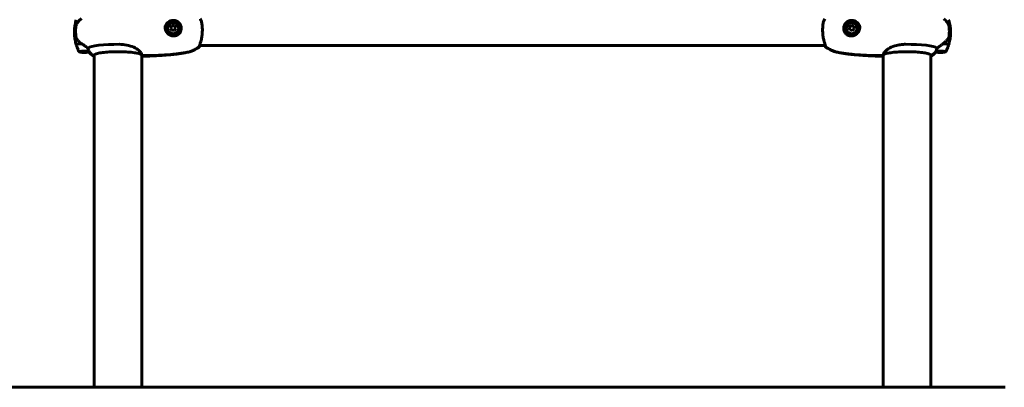
# Model space of a CAD drawing. Units: millimetres. Extents: x 3104 to 11340, y -30 to 12301.
# Drawn here: x 6282 to 7530, y 10989 to 11455 of the extents above; entities that cross this region are included whole.
import ezdxf

# ---------------------------------------------------------------- set-up
doc = ezdxf.new("R2010")
doc.units = ezdxf.units.MM
doc.header["$LTSCALE"] = 50
doc.layers.add('Widoczne (ISO)', color=7, linetype='Continuous', lineweight=60)
doc.layers.add('Wymiar (ISO)', color=7, linetype='Continuous', lineweight=18, true_color=0x00803f)
doc.styles.add('Tekst etykiety (ISO)', font='tahoma.ttf')
doc.dimstyles.new('Domyślne (ISO)', dxfattribs={"dimscale": 50, "dimtxt": 3.5, "dimasz": 2.5, "dimexe": 3.175, "dimexo": 0, "dimgap": 0.762, "dimtad": 1, "dimtoh": 1, "dimdec": 0, "dimrnd": 1e-08, "dimzin": 0, "dimtxsty": 'Tekst etykiety (ISO)', "dimcen": 0.09, "dimdle": 10, "dimclrd": 256, "dimclre": 256, "dimclrt": 256, "dimadec": 0, "dimazin": 0, "dimtfac": 0.714286, "dimtdec": 0, "dimtmove": 0, "dimatfit": 3, "dimfxl": 0, "dimtolj": 1, "dimtzin": 0, "dimlwd": -1, "dimlwe": -1, "dimarcsym": 0})

# ---------------------------------------------------------------- blocks, each defined once
blk = doc.blocks.new('*D6')
at = {"layer": 'Defpoints', "color": 0, "transparency": 16777216}
for p in [(7495.6, 12188.9), (8845, 12188.9), (8233.6, 10988.9)]:
    blk.add_point(p, dxfattribs=at)
at = {"layer": 'Wymiar (ISO)', "transparency": 16777216}
for p, q in [((7495.6, 12188.9), (9003.8, 12188.9)), ((8845, 11113.9), (8845, 12063.9))]:
    blk.add_line(p, q, dxfattribs=at)
for points in [[(8824.2, 12063.9), (8865.8, 12063.9), (8845, 12188.9)], [(8824.2, 11113.9), (8865.8, 11113.9), (8845, 10988.9)]]:
    blk.add_solid(points, dxfattribs=at)
at = {"layer": 'Wymiar (ISO)', "transparency": 16777216, "insert": (8624.6, 11588.9), "char_height": 175, "attachment_point": 2, "rotation": 90, "style": 'Tekst etykiety (ISO)'}
blk.add_mtext('\\A1;1200', dxfattribs=at)
blk = doc.blocks.new('*D7')
at = {"layer": 'Defpoints', "color": 0, "transparency": 16777216}
for p in [(6375, 12293.5), (5161.7, 10988.9), (5579, 10988.9)]:
    blk.add_point(p, dxfattribs=at)
at = {"layer": 'Wymiar (ISO)', "transparency": 16777216}
for p, q in [((6375, 12293.5), (5003, 12293.5)), ((5161.7, 12168.5), (5161.7, 11113.9))]:
    blk.add_line(p, q, dxfattribs=at)
for points in [[(5140.9, 12168.5), (5182.5, 12168.5), (5161.7, 12293.5)], [(5140.9, 11113.9), (5182.5, 11113.9), (5161.7, 10988.9)]]:
    blk.add_solid(points, dxfattribs=at)
at = {"layer": 'Wymiar (ISO)', "transparency": 16777216, "insert": (4941.3, 11641.2), "char_height": 175, "attachment_point": 2, "rotation": 90, "style": 'Tekst etykiety (ISO)'}
blk.add_mtext('\\A1;1305', dxfattribs=at)

msp = doc.modelspace()

# ---------------------------------------------------------------- linework, layer by layer
at = {"layer": 'Widoczne (ISO)'}
for p, q in [((6466.3, 11445.8), (6466.3, 11446.8)), ((6467.6, 11443.8), (6467.6, 11443.9)), ((6474.6, 11446.9), (6473, 11444.1)), ((6474.6, 11447.3), (6474.6, 11446.9)), ((6478, 11446.9), (6474.6, 11446.9)), ((6478, 11447.3), (6478, 11446.9)), ((6479.7, 11444.1), (6478, 11446.9)), ((6485.1, 11443.8), (6485.1, 11443.9)), ((7327.6, 11443.8), (7327.6, 11443.9)), ((7335.4, 11447.2), (7333, 11444.9)), ((7335.4, 11447.6), (7335.4, 11447.2)), ((7338.7, 11446.4), (7335.4, 11447.2)), ((7338.7, 11446.7), (7338.7, 11446.4)), ((7339.6, 11443.4), (7338.7, 11446.4)), ((7345.1, 11443.8), (7345.1, 11443.9)), ((7346.3, 11445.8), (7346.3, 11446.8)), ((6352.7, 11440.1), (6352.7, 11440.7)), ((6352.7, 11439.8), (6352.7, 11440.1)), ((7460, 11440.1), (7460, 11440.7)), ((7460, 11439.8), (7460, 11440.1)), ((6509.8, 11422.1), (7302.8, 11422.1)), ((6359.7, 11414.1), (6359.2, 11414.5)), ((6367.7, 11414.1), (6368.1, 11414.5)), ((6376.2, 11410.2), (6376.2, 11303.9)), ((6436.5, 11303.9), (6436.5, 11409.9)), ((7376.2, 11409.9), (7376.2, 11303.9)), ((7436.5, 11303.9), (7436.5, 11410.2)), ((7445, 11414.1), (7444.5, 11414.5)), ((7453, 11414.1), (7453.4, 11414.5)), ((6376.2, 11303.9), (6376.2, 10988.9)), ((6436.5, 11303.9), (6436.5, 10988.9)), ((7376.2, 11303.9), (7376.2, 10988.9)), ((7436.5, 11303.9), (7436.5, 10988.9)), ((4876.2, 10988.9), (6281.8, 10988.9)), ((7530.8, 10988.9), (6281.8, 10988.9))]:
    msp.add_line(p, q, dxfattribs=at)
for centre, start, end in [((6437, 11409.8), 186.084, 270.0043), ((7375.6, 11409.8), 269.9957, 353.916)]:
    msp.add_arc(centre, 0.5, start, end, dxfattribs=at)
for centre, major_axis, ratio, start_param, end_param in [((6476.3, 11443.8), (10.2, 0), 0.988297, 0.015806, 3.056219), ((6476.3, 11443.8), (-10.2, 0), 0.988297, 6.081148, 6.197812), ((6465.8, 11447.7), (2, 0), 0.988297, 4.951335, 5.919677), ((6476.3, 11443.8), (-8.75, 0), 0.988297, 0, 3.141593), ((6476.3, 11443.8), (-9.25, 0), 0.988297, 5.075897, 5.919677), ((6473.7, 11444.4), (4.55, 7.98), 0.076271, 1.248296, 1.627533), ((6473.7, 11441.4), (-4.55, 7.98), 0.076271, 4.655653, 5.03489), ((6472.3, 11454.2), (2, 0), 0.988297, 5.075897, 5.485233), ((6476.3, 11445.9), (9.19, 0), 0.152542, 1.381178, 1.760415), ((6478.9, 11444.4), (4.55, -7.98), 0.076271, 1.51406, 1.893297), ((6478.9, 11441.4), (-4.55, -7.98), 0.076271, 4.389888, 4.769125), ((7336.3, 11443.8), (10.2, 0), 0.988297, 0.085385, 3.125823), ((7336.3, 11443.8), (-8.75, 0), 0.988297, 0, 3.141593), ((7334.2, 11445), (6.42, 6.57), 0.107293, 1.271899, 1.651136), ((7333.4, 11442.1), (-2.4, 8.87), 0.040258, 4.670561, 5.049798), ((7337.1, 11445.8), (8.88, -2.36), 0.147551, 1.420318, 1.799555), ((7338.4, 11440.8), (-6.42, -6.57), 0.107293, 4.413492, 4.792729), ((7339.2, 11443.7), (2.4, -8.87), 0.040258, 1.528969, 1.908206), ((7340.3, 11454.2), (2, 0), 0.988297, 3.939545, 4.348881), ((7336.3, 11443.8), (9.25, 0), 0.988297, 0.363508, 1.207288), ((7346.8, 11447.7), (-2, 0), 0.988297, 0.363508, 1.33185), ((7336.3, 11443.8), (10.3, 0), 0.988297, 0.085385, 0.202037), ((6363.7, 11438.9), (-12.5, 0), 0.152542, 5.788251, 6.283185), ((6363.7, 11438.9), (-12.5, 0), 0.152542, 5.788251, 6.283185), ((6465.8, 11439.8), (2, 0), 0.988297, 0.363508, 1.017983), ((6476.3, 11443.8), (-9.25, 0), 0.988297, 0.363508, 1.207288), ((6472.3, 11433.4), (-2, 0), 0.988297, 3.939545, 4.348881), ((6476.3, 11440), (-9.19, 0), 0.152542, 4.52277, 4.902007), ((7335.5, 11440.1), (-8.88, 2.36), 0.147551, 4.561911, 4.941148), ((7340.3, 11433.4), (-2, 0), 0.988297, 5.075897, 5.485233), ((7336.3, 11443.8), (9.25, 0), 0.988297, 5.075897, 5.919677), ((7346.8, 11439.8), (-2, 0), 0.988297, 5.265254, 5.919677), ((7449, 11438.9), (12.5, 0), 0.152542, 0, 0.495046), ((7449, 11438.9), (12.5, 0), 0.152542, 0, 0.494934), ((6363.7, 11423.1), (-10.2, 0), 0.152542, 5.072096, 6.393202), ((6363.7, 11422.9), (-10.1, 0), 0.152542, 5.044715, 6.329744), ((6406.3, 11417.7), (-38.7, 0), 0.152542, 4.665928, 6.105842), ((7406.3, 11417.7), (38.7, 0), 0.152542, 0.177343, 1.617257), ((7450.7, 11422.8), (-12.3, -8.7), 0.03987, 4.555462, 4.57646), ((7406.3, 11422.9), (46.9, 0), 0.152542, 0.205079, 0.224375), ((7449, 11423.1), (10.2, 0), 0.152542, 6.173169, 7.529496), ((7449, 11422.9), (10.1, 0), 0.152542, 6.236626, 7.521655), ((6382.4, 11423.8), (-16, 0), 0.988297, 0.652218, 1.117311), ((6382.4, 11423.8), (-16, 0), 0.988297, 0.652218, 1.117311), ((6375.6, 11410), (0.5, 0), 0.988297, 4.258903, 6.283185), ((6375.6, 11410), (0.5, 0), 0.988297, 4.258903, 6.283185), ((7437, 11410), (-0.5, 0), 0.988297, 0, 2.024282), ((7437, 11410), (-0.5, 0), 0.988297, 0, 2.024282), ((7430.2, 11423.8), (16, 0), 0.988297, 5.165875, 5.630967), ((7430.2, 11423.8), (16, 0), 0.988297, 5.165875, 5.630967)]:
    msp.add_ellipse(centre, major_axis=major_axis, ratio=ratio, start_param=start_param, end_param=end_param, dxfattribs=at)
for centre, major_axis, ratio in [((6476.3, 11443.9), (-8.75, 0), 0.988297), ((6476.3, 11443.9), (-7, 0), 0.988297), ((7336.3, 11443.9), (-8.75, 0), 0.988297), ((7336.3, 11443.9), (-7, 0), 0.988297), ((6363.7, 11414.2), (4.95, 0), 0.152542), ((6363.7, 11414.2), (-4.05, 0), 0.152542), ((7449, 11414.2), (-4.95, 0), 0.152542), ((7449, 11414.2), (4.05, 0), 0.152542)]:
    msp.add_ellipse(centre, major_axis=major_axis, ratio=ratio, dxfattribs=at)
for points, knots in [([(6360.3, 11456.3), (6359.8, 11456), (6359.3, 11455.6), (6358.4, 11454.8), (6358, 11454.4), (6357.1, 11453.6), (6356.7, 11453.1), (6356, 11452.2), (6355.6, 11451.7), (6354.9, 11450.8), (6354.6, 11450.3), (6354.3, 11449.8)], [0, 0, 0, 0, 0.1751235, 0.1751235, 0.3502469, 0.3502469, 0.5253704, 0.5253704, 0.7004938, 0.7004938, 0.8756173, 0.8756173, 0.8756173, 0.8756173]), ([(6510.6, 11425), (6510.9, 11425.7), (6511.1, 11426.5), (6511.6, 11428.1), (6511.9, 11429), (6512.3, 11430.8), (6512.4, 11431.7), (6512.7, 11433.6), (6512.9, 11434.5), (6513, 11436.4), (6513.1, 11437.4), (6513.2, 11439.3), (6513.3, 11440.3), (6513.3, 11442.2), (6513.3, 11443.1), (6513.2, 11444.9), (6513.1, 11445.8), (6513, 11447.6), (6512.8, 11448.4), (6512.6, 11450.1), (6512.4, 11450.8), (6512.1, 11452.3), (6511.9, 11453), (6511.5, 11454.1), (6511.3, 11454.5), (6510.9, 11455.3), (6510.7, 11455.7), (6510.5, 11456)], [0, 0, 0, 0, 0.318604, 0.318604, 0.624007, 0.624007, 0.921773, 0.921773, 1.20953, 1.20953, 1.493429, 1.493429, 1.773777, 1.773777, 2.05288, 2.05288, 2.335091, 2.335091, 2.61896, 2.61896, 2.911008, 2.911008, 3.211519, 3.211519, 3.42555, 3.42555, 3.639582, 3.639582, 3.639582, 3.639582]), ([(7302.1, 11456), (7301.8, 11455.5), (7301.5, 11454.9), (7301, 11453.6), (7300.7, 11452.9), (7300.3, 11451.4), (7300.1, 11450.7), (7299.8, 11449), (7299.7, 11448.1), (7299.5, 11446.4), (7299.5, 11445.5), (7299.4, 11443.6), (7299.3, 11442.7), (7299.3, 11440.8), (7299.4, 11439.9), (7299.5, 11438), (7299.5, 11437), (7299.7, 11435.1), (7299.8, 11434.2), (7300.1, 11432.3), (7300.2, 11431.4), (7300.6, 11429.7), (7300.8, 11428.8), (7301.2, 11427.5), (7301.3, 11426.9), (7301.7, 11425.9), (7301.9, 11425.5), (7302.1, 11425)], [0, 0, 0, 0, 0.328488, 0.328488, 0.645195, 0.645195, 0.950505, 0.950505, 1.242301, 1.242301, 1.528715, 1.528715, 1.80973, 1.80973, 2.089135, 2.089135, 2.370161, 2.370161, 2.652238, 2.652238, 2.941247, 2.941247, 3.235548, 3.235548, 3.437565, 3.437565, 3.639582, 3.639582, 3.639582, 3.639582]), ([(7458.1, 11450.3), (7457.7, 11450.8), (7457.3, 11451.4), (7455.7, 11453.5), (7454.3, 11454.9), (7452.8, 11456)], [0.5724832, 0.5724832, 0.5724832, 0.5724832, 0.6422282, 0.6422282, 0.8501612, 0.8501612, 0.8501612, 0.8501612]), ([(6353.5, 11454.8), (6353.2, 11453.8), (6352.9, 11452.8), (6352.4, 11450.8), (6352.2, 11449.8), (6351.8, 11447.6), (6351.7, 11446.6), (6351.4, 11444.4), (6351.3, 11443.3), (6351.2, 11441.1), (6351.2, 11440), (6351.2, 11438.9)], [3.09566005, 3.09566005, 3.09566005, 3.09566005, 3.10484657, 3.10484657, 3.11403309, 3.11403309, 3.12321961, 3.12321961, 3.13240613, 3.13240613, 3.14159265, 3.14159265, 3.14159265, 3.14159265]), ([(6353.1, 11446.5), (6353, 11446.2), (6353, 11446), (6352.9, 11445.4), (6352.9, 11445.1), (6352.8, 11444.5), (6352.8, 11444.1), (6352.7, 11443.3), (6352.7, 11442.8), (6352.7, 11441.8), (6352.7, 11441.3), (6352.7, 11440.7)], [6.8876399, 6.8876399, 6.8876399, 6.8876399, 7.0241279, 7.0241279, 7.1606158, 7.1606158, 7.2971038, 7.2971038, 7.4335918, 7.4335918, 7.5700797, 7.5700797, 7.5700797, 7.5700797]), ([(6354.3, 11449.8), (6354.2, 11449.6), (6354.1, 11449.4), (6353.9, 11449), (6353.8, 11448.8), (6353.6, 11448.3), (6353.5, 11448.1), (6353.4, 11447.7), (6353.3, 11447.4), (6353.2, 11447), (6353.1, 11446.7), (6353.1, 11446.5)], [0, 0, 0, 0, 0.0673846, 0.0673846, 0.1347693, 0.1347693, 0.2021539, 0.2021539, 0.2695385, 0.2695385, 0.3369231, 0.3369231, 0.3369231, 0.3369231]), ([(6466.1, 11445.1), (6466.1, 11445.3), (6466.1, 11445.4), (6466.1, 11446), (6466.2, 11446.3), (6466.3, 11446.7)], [-1.3427646, -1.3427646, -1.3427646, -1.3427646, -1.2989574, -1.2989574, -1.1819534, -1.1819534, -1.1819534, -1.1819534]), ([(6486.6, 11444.1), (6486.6, 11443.6), (6486.5, 11443), (6486.3, 11442), (6486.2, 11441.4), (6485.9, 11440.4), (6485.7, 11439.9), (6485.2, 11438.9), (6484.9, 11438.5), (6484.2, 11437.6), (6483.9, 11437.2), (6483.1, 11436.5), (6482.7, 11436.1), (6481.8, 11435.6), (6481.4, 11435.3), (6480.5, 11434.9), (6480.1, 11434.7), (6479.2, 11434.4), (6478.7, 11434.4), (6477.8, 11434.2), (6477.4, 11434.2), (6476.4, 11434.2), (6475.9, 11434.2), (6474.9, 11434.4), (6474.4, 11434.5), (6473.3, 11434.9), (6472.7, 11435.2), (6471.6, 11435.8), (6471, 11436.1), (6469.9, 11437), (6469.4, 11437.5), (6468.6, 11438.5), (6468.2, 11439), (6467.5, 11440.1), (6467.2, 11440.6), (6466.8, 11441.6), (6466.6, 11442), (6466.4, 11442.9), (6466.3, 11443.4), (6466.2, 11444.1), (6466.1, 11444.4), (6466.1, 11445), (6466.1, 11445.2), (6466.1, 11445.5)], [-1.670426, -1.670426, -1.670426, -1.670426, -1.506833, -1.506833, -1.344072, -1.344072, -1.179606, -1.179606, -1.015817, -1.015817, -0.85355, -0.85355, -0.694879, -0.694879, -0.542961, -0.542961, -0.394922, -0.394922, -0.249365, -0.249365, -0.098525, -0.098525, 0.064374, 0.064374, 0.24671, 0.24671, 0.453185, 0.453185, 0.682799, 0.682799, 0.912721, 0.912721, 1.122035, 1.122035, 1.29916, 1.29916, 1.450413, 1.450413, 1.583162, 1.583162, 1.669771, 1.669771, 1.75638, 1.75638, 1.75638, 1.75638]), ([(7346.6, 11445.5), (7346.6, 11445.1), (7346.5, 11444.8), (7346.4, 11444), (7346.4, 11443.6), (7346.2, 11442.8), (7346.1, 11442.4), (7345.8, 11441.6), (7345.6, 11441.1), (7345.2, 11440.3), (7345, 11439.8), (7344.4, 11438.9), (7344, 11438.5), (7343.2, 11437.6), (7342.8, 11437.1), (7341.8, 11436.3), (7341.2, 11435.9), (7340.1, 11435.2), (7339.4, 11434.9), (7338.2, 11434.5), (7337.6, 11434.4), (7336.5, 11434.2), (7335.9, 11434.2), (7334.9, 11434.2), (7334.4, 11434.3), (7333.4, 11434.4), (7333, 11434.6), (7332.1, 11434.9), (7331.6, 11435.1), (7330.8, 11435.5), (7330.4, 11435.8), (7329.6, 11436.4), (7329.2, 11436.8), (7328.5, 11437.5), (7328.2, 11437.9), (7327.6, 11438.8), (7327.3, 11439.3), (7326.8, 11440.2), (7326.6, 11440.8), (7326.3, 11441.7), (7326.2, 11442.2), (7326.1, 11443.2), (7326.1, 11443.6), (7326.1, 11444.1)], [-5.097779, -5.097779, -5.097779, -5.097779, -4.981396, -4.981396, -4.86304, -4.86304, -4.736311, -4.736311, -4.597493, -4.597493, -4.440092, -4.440092, -4.258419, -4.258419, -4.050413, -4.050413, -3.820633, -3.820633, -3.591127, -3.591127, -3.382461, -3.382461, -3.203934, -3.203934, -3.044383, -3.044383, -2.896437, -2.896437, -2.750263, -2.750263, -2.601999, -2.601999, -2.44833, -2.44833, -2.288201, -2.288201, -2.125494, -2.125494, -1.960567, -1.960567, -1.815497, -1.815497, -1.670426, -1.670426, -1.670426, -1.670426]), ([(7346.4, 11446.7), (7346.4, 11446.7), (7346.4, 11446.6), (7346.5, 11446.1), (7346.5, 11445.6), (7346.5, 11445.1)], [-1.5795555, -1.5795555, -1.5795555, -1.5795555, -1.5666697, -1.5666697, -1.4183997, -1.4183997, -1.4183997, -1.4183997]), ([(7458.1, 11450.3), (7458.5, 11449.7), (7458.8, 11449), (7459.1, 11448.2), (7459.1, 11448.1), (7459.2, 11447.9)], [0, 0, 0, 0, 0.2223532, 0.2223532, 0.2673399, 0.2673399, 0.2673399, 0.2673399]), ([(7461.5, 11438.9), (7461.5, 11440), (7461.4, 11441.1), (7461.3, 11443.3), (7461.2, 11444.4), (7460.9, 11446.6), (7460.8, 11447.6), (7460.4, 11449.8), (7460.2, 11450.8), (7459.7, 11452.8), (7459.4, 11453.8), (7459.1, 11454.8)], [3.14159265, 3.14159265, 3.14159265, 3.14159265, 3.15077917, 3.15077917, 3.15996569, 3.15996569, 3.16915221, 3.16915221, 3.17833873, 3.17833873, 3.18752526, 3.18752526, 3.18752526, 3.18752526]), ([(7460, 11440.7), (7460, 11441.2), (7459.9, 11441.8), (7459.9, 11442.8), (7459.9, 11443.3), (7459.8, 11444.3), (7459.8, 11444.7), (7459.7, 11445.5), (7459.7, 11445.8), (7459.5, 11446.5), (7459.5, 11446.8), (7459.3, 11447.5), (7459.3, 11447.7), (7459.2, 11447.9)], [7.5700797, 7.5700797, 7.5700797, 7.5700797, 7.7014294, 7.7014294, 7.8500267, 7.8500267, 8.0226464, 8.0226464, 8.1952661, 8.1952661, 8.3678858, 8.3678858, 8.4331782, 8.4331782, 8.4331782, 8.4331782]), ([(6353.5, 11423), (6353.2, 11424), (6352.9, 11425), (6352.4, 11427), (6352.2, 11428.1), (6351.8, 11430.2), (6351.7, 11431.2), (6351.4, 11433.4), (6351.3, 11434.5), (6351.2, 11436.7), (6351.2, 11437.8), (6351.2, 11438.9)], [3.09566005, 3.09566005, 3.09566005, 3.09566005, 3.10484657, 3.10484657, 3.11403309, 3.11403309, 3.12321961, 3.12321961, 3.13240613, 3.13240613, 3.14159265, 3.14159265, 3.14159265, 3.14159265]), ([(6354.5, 11429.7), (6354.1, 11430.2), (6353.8, 11430.7), (6353.3, 11432), (6353.1, 11432.7), (6353, 11433.5)], [0, 0, 0, 0, 0.2223532, 0.2223532, 0.4551306, 0.4551306, 0.4551306, 0.4551306]), ([(7452.3, 11424.7), (7452.8, 11425), (7453.3, 11425.3), (7454.2, 11426.1), (7454.6, 11426.4), (7455.5, 11427.2), (7455.9, 11427.6), (7456.6, 11428.4), (7457, 11428.8), (7457.7, 11429.7), (7458, 11430.1), (7458.3, 11430.5)], [0, 0, 0, 0, 0.1751235, 0.1751235, 0.3502469, 0.3502469, 0.5253704, 0.5253704, 0.7004938, 0.7004938, 0.8756173, 0.8756173, 0.8756173, 0.8756173]), ([(7458.3, 11430.5), (7458.4, 11430.7), (7458.6, 11431), (7458.8, 11431.5), (7459, 11431.7), (7459.2, 11432.2), (7459.3, 11432.5), (7459.4, 11433), (7459.5, 11433.3), (7459.6, 11433.9), (7459.6, 11434.2), (7459.7, 11434.4)], [0, 0, 0, 0, 0.0831461, 0.0831461, 0.1662923, 0.1662923, 0.2494384, 0.2494384, 0.3325845, 0.3325845, 0.4157306, 0.4157306, 0.4157306, 0.4157306]), ([(7461.5, 11438.9), (7461.5, 11437.8), (7461.4, 11436.7), (7461.3, 11434.5), (7461.2, 11433.4), (7460.9, 11431.2), (7460.8, 11430.2), (7460.4, 11428.1), (7460.2, 11427), (7459.7, 11425), (7459.4, 11424), (7459.1, 11423)], [3.14159265, 3.14159265, 3.14159265, 3.14159265, 3.15077917, 3.15077917, 3.15996569, 3.15996569, 3.16915221, 3.16915221, 3.17833873, 3.17833873, 3.18752526, 3.18752526, 3.18752526, 3.18752526]), ([(7459.7, 11434.4), (7459.7, 11434.8), (7459.7, 11435.2), (7459.8, 11435.9), (7459.8, 11436.3), (7459.9, 11437.1), (7459.9, 11437.4), (7459.9, 11438.2), (7459.9, 11438.6), (7460, 11439.3), (7460, 11439.7), (7460, 11440.1)], [-1.2620829, -1.2620829, -1.2620829, -1.2620829, -1.1493558, -1.1493558, -1.0366287, -1.0366287, -0.9239015, -0.9239015, -0.8111744, -0.8111744, -0.6984473, -0.6984473, -0.6984473, -0.6984473]), ([(6353.6, 11422.8), (6353.7, 11422.2), (6353.9, 11421.6), (6354.3, 11420.5), (6354.5, 11419.9), (6354.9, 11418.8), (6355.2, 11418.3), (6355.6, 11417.2), (6355.8, 11416.7), (6356.3, 11415.7), (6356.5, 11415.2), (6356.8, 11414.7)], [3.18815172, 3.18815172, 3.18815172, 3.18815172, 3.19378668, 3.19378668, 3.19942165, 3.19942165, 3.20505661, 3.20505661, 3.21069158, 3.21069158, 3.21632654, 3.21632654, 3.21632654, 3.21632654]), ([(6354.5, 11429.7), (6354.9, 11429.2), (6355.3, 11428.7), (6357, 11426.9), (6358.5, 11425.6), (6360.1, 11424.5)], [0.5724832, 0.5724832, 0.5724832, 0.5724832, 0.6422282, 0.6422282, 0.8608733, 0.8608733, 0.8608733, 0.8608733]), ([(6360.1, 11424.5), (6361.4, 11423.7), (6362.7, 11422.7), (6364.7, 11421.3), (6365.4, 11420.8), (6366.9, 11419.8), (6367.6, 11419.2), (6368.3, 11418.7)], [0, 0, 0, 0, 0.481827, 0.481827, 0.74882, 0.74882, 1.050013, 1.050013, 1.050013, 1.050013]), ([(6368.3, 11418.7), (6368.4, 11418.2), (6368.6, 11417.6), (6369, 11416.5), (6369.2, 11415.8), (6369.5, 11415.3)], [0.0001663, 0.0001663, 0.0001663, 0.0001663, 0.190884, 0.190884, 0.4484016, 0.4484016, 0.4484016, 0.4484016]), ([(6408.1, 11423.6), (6411.3, 11423.5), (6414.4, 11423.2), (6420.8, 11422), (6423.8, 11421), (6429, 11418.7), (6431.1, 11417.3), (6434.1, 11414.8), (6435, 11413.6), (6435.9, 11411.9), (6436.1, 11411.3), (6436.3, 11410.8)], [0.155968, 0.155968, 0.155968, 0.155968, 1.115261, 1.115261, 2.198537, 2.198537, 3.266815, 3.266815, 4.24236, 4.24236, 4.896886, 4.896886, 4.896886, 4.896886]), ([(6497, 11414.2), (6497.3, 11414.2), (6497.5, 11414.3), (6498.7, 11414.7), (6499.5, 11415.1), (6501.2, 11415.9), (6502, 11416.2), (6503.7, 11417.1), (6504.5, 11417.5), (6506.1, 11418.4), (6506.9, 11418.8), (6508.2, 11419.6), (6508.8, 11420), (6509.4, 11420.3)], [7.40112, 7.40112, 7.40112, 7.40112, 7.478906, 7.478906, 7.753212, 7.753212, 8.027518, 8.027518, 8.301824, 8.301824, 8.57613, 8.57613, 8.77265, 8.77265, 8.77265, 8.77265]), ([(6497.9, 11414.3), (6498.4, 11414.5), (6499, 11414.7), (6500.2, 11415.2), (6500.8, 11415.5), (6502.2, 11416.1), (6502.9, 11416.4), (6504.5, 11417.2), (6505.4, 11417.7), (6507.2, 11418.7), (6508.2, 11419.3), (6509.3, 11420)], [-0.3866793, -0.3866793, -0.3866793, -0.3866793, -0.3572882, -0.3572882, -0.327897, -0.327897, -0.2985059, -0.2985059, -0.2691147, -0.2691147, -0.2397236, -0.2397236, -0.2397236, -0.2397236]), ([(6510.5, 11421.8), (6510.3, 11421.6), (6510.2, 11421.5), (6510.1, 11421.2), (6510, 11421.1), (6509.9, 11420.8), (6509.8, 11420.7), (6509.8, 11420.6), (6509.7, 11420.5), (6509.7, 11420.4), (6509.7, 11420.4), (6509.6, 11420.3), (6509.6, 11420.3), (6509.5, 11420.2), (6509.5, 11420.2), (6509.4, 11420.1), (6509.4, 11420), (6509.3, 11420), (6509.3, 11420), (6509.3, 11420)], [0, 0, 0, 0, 0.1487413, 0.1487413, 0.2974826, 0.2974826, 0.4462239, 0.4462239, 0.5949652, 0.5949652, 0.6693358, 0.6693358, 0.7065212, 0.7065212, 0.7215721, 0.7215721, 0.7431734, 0.7431734, 0.7437065, 0.7437065, 0.7437065, 0.7437065]), ([(6509.3, 11420.3), (6509.3, 11420.3), (6509.3, 11420.3), (6509.3, 11420.3), (6509.4, 11420.4), (6509.5, 11420.5), (6509.6, 11420.5), (6509.7, 11420.7), (6509.7, 11420.8), (6509.7, 11420.9), (6509.7, 11421), (6509.7, 11421)], [-0.0005465, -0.0005465, -0.0005465, -0.0005465, 0, 0, 0.0338117, 0.0338117, 0.0663563, 0.0663563, 0.0988154, 0.0988154, 0.1173346, 0.1173346, 0.1173346, 0.1173346]), ([(6509.3, 11420.1), (6509.3, 11420.1), (6509.3, 11420.1), (6509.3, 11420.2), (6509.4, 11420.2), (6509.5, 11420.4), (6509.6, 11420.5), (6509.7, 11420.7), (6509.7, 11420.8), (6509.7, 11420.9), (6509.7, 11421), (6509.7, 11421)], [-0.1079607, -0.1079607, -0.1079607, -0.1079607, -0.1074874, -0.1074874, -0.0782047, -0.0782047, -0.0500193, -0.0500193, -0.021908, -0.021908, -0.0057932, -0.0057932, -0.0057932, -0.0057932]), ([(6509.7, 11421), (6509.7, 11421.1), (6509.7, 11421.2), (6509.7, 11421.6), (6509.8, 11421.8), (6509.8, 11422.3), (6509.8, 11422.5), (6510, 11423.1), (6510, 11423.5), (6510.2, 11424.2), (6510.4, 11424.6), (6510.6, 11425)], [0.270297, 0.270297, 0.270297, 0.270297, 0.479061, 0.479061, 0.687824, 0.687824, 0.896588, 0.896588, 1.105352, 1.105352, 1.314116, 1.314116, 1.314116, 1.314116]), ([(6509.7, 11420.9), (6509.7, 11420.9), (6509.7, 11420.9), (6509.7, 11421), (6509.7, 11421), (6509.7, 11421), (6509.7, 11421), (6509.7, 11421)], [0.9342248, 0.9342248, 0.9342248, 0.9342248, 0.9584902, 0.9584902, 1.0138108, 1.0138108, 1.0438202, 1.0438202, 1.0438202, 1.0438202]), ([(7302.1, 11425), (7302.2, 11424.6), (7302.4, 11424.2), (7302.6, 11423.5), (7302.7, 11423.1), (7302.8, 11422.5), (7302.8, 11422.3), (7302.9, 11421.8), (7302.9, 11421.6), (7302.9, 11421.2), (7302.9, 11421.1), (7302.9, 11421)], [0, 0, 0, 0, 0.208764, 0.208764, 0.417528, 0.417528, 0.626291, 0.626291, 0.835055, 0.835055, 1.043819, 1.043819, 1.043819, 1.043819]), ([(7303.3, 11420), (7303.3, 11420), (7303.2, 11420.1), (7303.1, 11420.1), (7303.1, 11420.2), (7303, 11420.2), (7303, 11420.3), (7303, 11420.4), (7302.9, 11420.4), (7302.9, 11420.5), (7302.9, 11420.6), (7302.8, 11420.7), (7302.8, 11420.8), (7302.6, 11421), (7302.6, 11421.1), (7302.4, 11421.4), (7302.3, 11421.6), (7302.2, 11421.8), (7302.2, 11421.8), (7302.1, 11421.8)], [0.5704094, 0.5704094, 0.5704094, 0.5704094, 0.586423, 0.586423, 0.6059198, 0.6059198, 0.6348065, 0.6348065, 0.6969092, 0.6969092, 0.8456505, 0.8456505, 0.9943918, 0.9943918, 1.1431331, 1.1431331, 1.2918744, 1.2918744, 1.3141159, 1.3141159, 1.3141159, 1.3141159]), ([(7303.3, 11420.1), (7303.3, 11420.1), (7303.3, 11420.1), (7303.3, 11420.2), (7303.2, 11420.2), (7303.1, 11420.4), (7303, 11420.5), (7302.9, 11420.7), (7302.9, 11420.8), (7302.9, 11420.9), (7302.9, 11421), (7302.9, 11421)], [-0.0005465, -0.0005465, -0.0005465, -0.0005465, 0, 0, 0.0338117, 0.0338117, 0.0663563, 0.0663563, 0.0988154, 0.0988154, 0.1174226, 0.1174226, 0.1174226, 0.1174226]), ([(7302.9, 11421), (7302.9, 11421), (7302.9, 11421), (7302.9, 11420.9), (7302.9, 11420.9), (7302.9, 11420.9)], [0.2702957, 0.2702957, 0.2702957, 0.2702957, 0.3256162, 0.3256162, 0.379891, 0.379891, 0.379891, 0.379891]), ([(7303.3, 11420.3), (7303.3, 11420.3), (7303.3, 11420.3), (7303.3, 11420.3), (7303.2, 11420.4), (7303.1, 11420.5), (7303, 11420.5), (7302.9, 11420.7), (7302.9, 11420.8), (7302.9, 11420.9), (7302.9, 11421), (7302.9, 11421)], [-0.1079607, -0.1079607, -0.1079607, -0.1079607, -0.1074874, -0.1074874, -0.0782047, -0.0782047, -0.0500193, -0.0500193, -0.021908, -0.021908, -0.0058694, -0.0058694, -0.0058694, -0.0058694]), ([(7303.3, 11420.3), (7304, 11419.8), (7304.8, 11419.3), (7306.4, 11418.4), (7307.2, 11418), (7308.8, 11417.1), (7309.7, 11416.7), (7311.3, 11415.9), (7312.2, 11415.5), (7313.4, 11415), (7313.8, 11414.8), (7314.7, 11414.5), (7315.1, 11414.3), (7315.6, 11414.2)], [0.463317, 0.463317, 0.463317, 0.463317, 0.737623, 0.737623, 1.011929, 1.011929, 1.286235, 1.286235, 1.560541, 1.560541, 1.697694, 1.697694, 1.834847, 1.834847, 1.834847, 1.834847]), ([(7314.7, 11414.3), (7314.2, 11414.5), (7313.6, 11414.7), (7312.5, 11415.2), (7311.8, 11415.5), (7310.4, 11416.1), (7309.7, 11416.4), (7308.1, 11417.2), (7307.3, 11417.7), (7305.4, 11418.7), (7304.4, 11419.3), (7303.3, 11420)], [-0.3866793, -0.3866793, -0.3866793, -0.3866793, -0.3572882, -0.3572882, -0.327897, -0.327897, -0.2985059, -0.2985059, -0.2691147, -0.2691147, -0.2397236, -0.2397236, -0.2397236, -0.2397236]), ([(7376.4, 11410.8), (7376.5, 11411.2), (7376.6, 11411.7), (7377.2, 11413), (7377.8, 11413.8), (7380, 11416.2), (7382, 11417.7), (7386.9, 11420.3), (7389.8, 11421.4), (7395.2, 11422.7), (7397.3, 11423), (7401.1, 11423.5), (7402.8, 11423.6), (7404.5, 11423.6)], [0.777743, 0.777743, 0.777743, 0.777743, 1.335665, 1.335665, 2.108644, 2.108644, 3.44936, 3.44936, 4.840595, 4.840595, 5.656639, 5.656639, 6.296646, 6.296646, 6.296646, 6.296646]), ([(7443.2, 11415.3), (7443.3, 11415.7), (7443.5, 11416.2), (7443.9, 11417.3), (7444.2, 11418), (7444.4, 11418.7)], [0, 0, 0, 0, 0.2028161, 0.2028161, 0.4461333, 0.4461333, 0.4461333, 0.4461333]), ([(7444.4, 11418.7), (7444.7, 11419), (7445, 11419.2), (7446.5, 11420.3), (7447.7, 11421.2), (7450.1, 11422.9), (7451.2, 11423.6), (7452.3, 11424.4)], [-2.553905, -2.553905, -2.553905, -2.553905, -2.410923, -2.410923, -1.933986, -1.933986, -1.54469, -1.54469, -1.54469, -1.54469]), ([(7455.8, 11414.7), (7456.1, 11415.2), (7456.3, 11415.7), (7456.8, 11416.7), (7457, 11417.2), (7457.5, 11418.3), (7457.7, 11418.8), (7458.1, 11419.9), (7458.3, 11420.5), (7458.7, 11421.6), (7458.9, 11422.2), (7459.1, 11422.8)], [3.06685877, 3.06685877, 3.06685877, 3.06685877, 3.07249373, 3.07249373, 3.0781287, 3.0781287, 3.08376366, 3.08376366, 3.08939863, 3.08939863, 3.09503359, 3.09503359, 3.09503359, 3.09503359]), ([(6369.7, 11414), (6369.4, 11413.8), (6369.1, 11413.8), (6368.2, 11413.6), (6367.6, 11413.5), (6366.4, 11413.4), (6365.7, 11413.3), (6364.4, 11413.3), (6363.7, 11413.3), (6362.4, 11413.3), (6361.7, 11413.3), (6360.5, 11413.4), (6359.9, 11413.5), (6358.8, 11413.6), (6358.4, 11413.7), (6357.8, 11413.9), (6357.6, 11414), (6357.3, 11414.1), (6357.2, 11414.2), (6357, 11414.4), (6356.9, 11414.5), (6356.8, 11414.7)], [0.349401, 0.349401, 0.349401, 0.349401, 0.619707, 0.619707, 1.004423, 1.004423, 1.34107, 1.34107, 1.670076, 1.670076, 1.998206, 1.998206, 2.330384, 2.330384, 2.680063, 2.680063, 2.873461, 2.873461, 2.97016, 2.97016, 3.066859, 3.066859, 3.066859, 3.066859]), ([(6369.5, 11415.3), (6369.5, 11415.2), (6369.6, 11415), (6369.7, 11414.6), (6369.7, 11414.5), (6369.7, 11414.4), (6369.7, 11414.3), (6369.7, 11414.3), (6369.7, 11414.2), (6369.7, 11414.2)], [0, 0, 0, 0, 0.0649331, 0.0649331, 0.1383366, 0.1383366, 0.1704192, 0.1704192, 0.1962839, 0.1962839, 0.1962839, 0.1962839]), ([(6376.2, 11408.5), (6376, 11408.5), (6375.9, 11408.6), (6375.4, 11408.9), (6374.9, 11409.1), (6374, 11409.7), (6373.5, 11410.1), (6372.4, 11410.9), (6371.9, 11411.4), (6370.7, 11412.6), (6370.2, 11413.2), (6369.6, 11413.9)], [2.8500271, 2.8500271, 2.8500271, 2.8500271, 2.8626281, 2.8626281, 2.905915, 2.905915, 2.9492019, 2.9492019, 2.9924888, 2.9924888, 3.0302776, 3.0302776, 3.0302776, 3.0302776]), ([(6369.7, 11414.2), (6369.7, 11414.2), (6369.7, 11414.1), (6369.7, 11414), (6369.7, 11414), (6369.7, 11414), (6369.7, 11414), (6369.7, 11414)], [0, 0, 0, 0, 0.0892681, 0.0892681, 0.2434802, 0.2434802, 0.2462038, 0.2462038, 0.2462038, 0.2462038]), ([(6435.9, 11410.7), (6435.3, 11411.1), (6434.3, 11411.5), (6431.3, 11412.3), (6429.4, 11412.7), (6424.7, 11413.3), (6421.9, 11413.6), (6416, 11414), (6412.8, 11414.1), (6406.4, 11414.2), (6403.1, 11414.2), (6396.7, 11414), (6393.6, 11413.8), (6388, 11413.3), (6385.5, 11413), (6381.2, 11412.3), (6379.5, 11411.8), (6377.1, 11411), (6376.4, 11410.5), (6376.1, 11410.1), (6376.1, 11410.1), (6376.1, 11410)], [0.234192, 0.234192, 0.234192, 0.234192, 0.515515, 0.515515, 0.82661, 0.82661, 1.143966, 1.143966, 1.462784, 1.462784, 1.781986, 1.781986, 2.101123, 2.101123, 2.419652, 2.419652, 2.735877, 2.735877, 3.040439, 3.040439, 3.141593, 3.141593, 3.141593, 3.141593]), ([(6436.2, 11410.6), (6436.1, 11410.6), (6436.1, 11410.6), (6436, 11410.7), (6435.9, 11410.7), (6435.9, 11410.7)], [-0.08051023, -0.08051023, -0.08051023, -0.08051023, -0.06099229, -0.06099229, -0.04900788, -0.04900788, -0.04900788, -0.04900788]), ([(6435.9, 11410.7), (6435.9, 11410.6), (6436, 11410.6), (6436.2, 11410.4), (6436.2, 11410.3), (6436.3, 11410.2), (6436.4, 11410.1), (6436.4, 11410), (6436.5, 11409.9), (6436.5, 11409.8), (6436.5, 11409.8), (6436.5, 11409.8)], [9.0096617, 9.0096617, 9.0096617, 9.0096617, 9.1260245, 9.1260245, 9.2584585, 9.2584585, 9.3908926, 9.3908926, 9.5233267, 9.5233267, 9.6557608, 9.6557608, 9.6557608, 9.6557608]), ([(6436.2, 11410.6), (6436.2, 11410.6), (6436.2, 11410.6), (6436.2, 11410.6), (6436.2, 11410.6), (6436.2, 11410.6), (6436.2, 11410.6), (6436.2, 11410.6), (6436.3, 11410.7), (6436.3, 11410.7), (6436.3, 11410.7), (6436.3, 11410.8), (6436.3, 11410.8), (6436.3, 11410.8)], [-0.6769435, -0.6769435, -0.6769435, -0.6769435, -0.6754271, -0.6754271, -0.6691157, -0.6691157, -0.6591481, -0.6591481, -0.6186601, -0.6186601, -0.5430404, -0.5430404, -0.5428072, -0.5428072, -0.5428072, -0.5428072]), ([(6436.5, 11408.3), (6438.6, 11408.4), (6440.7, 11408.5), (6445.2, 11408.7), (6447.5, 11408.8), (6452.1, 11409), (6454.4, 11409.1), (6458.9, 11409.4), (6461.2, 11409.5), (6465.7, 11409.9), (6467.9, 11410), (6470.1, 11410.2)], [4.9506929, 4.9506929, 4.9506929, 4.9506929, 4.9932526, 4.9932526, 5.0397643, 5.0397643, 5.086276, 5.086276, 5.1327878, 5.1327878, 5.1792995, 5.1792995, 5.1792995, 5.1792995]), ([(6497, 11414.2), (6495, 11413.7), (6493, 11413.3), (6489.1, 11412.6), (6487.1, 11412.3), (6483.1, 11411.7), (6481.2, 11411.4), (6477.2, 11411), (6475.2, 11410.8), (6471.2, 11410.4), (6469.2, 11410.3), (6465.1, 11410), (6463.1, 11409.9), (6457.1, 11409.6), (6453.1, 11409.5), (6445, 11409.4), (6441, 11409.3), (6437, 11409.3)], [-6.00519, -6.00519, -6.00519, -6.00519, -5.404671, -5.404671, -4.804152, -4.804152, -4.203633, -4.203633, -3.603114, -3.603114, -3.002595, -3.002595, -2.402076, -2.402076, -1.201038, -1.201038, 0, 0, 0, 0]), ([(6470.1, 11410.2), (6471.9, 11410.3), (6473.7, 11410.5), (6477.3, 11410.8), (6479.1, 11411), (6482.7, 11411.5), (6484.5, 11411.7), (6488.1, 11412.3), (6489.9, 11412.6), (6493.4, 11413.3), (6495.2, 11413.6), (6497, 11414)], [-2.710677, -2.710677, -2.710677, -2.710677, -2.168541, -2.168541, -1.626406, -1.626406, -1.084271, -1.084271, -0.542135, -0.542135, 0, 0, 0, 0]), ([(6497.9, 11414.3), (6497.9, 11414.3), (6497.8, 11414.3), (6497.7, 11414.2), (6497.6, 11414.2), (6497.5, 11414.2), (6497.4, 11414.2), (6497.3, 11414.1), (6497.2, 11414.1), (6497.1, 11414.1), (6497, 11414), (6497, 11414)], [1.74228157, 1.74228157, 1.74228157, 1.74228157, 1.76079458, 1.76079458, 1.77930759, 1.77930759, 1.7978206, 1.7978206, 1.81633361, 1.81633361, 1.83484663, 1.83484663, 1.83484663, 1.83484663]), ([(7315.6, 11414), (7315.6, 11414), (7315.5, 11414.1), (7315.4, 11414.1), (7315.3, 11414.1), (7315.2, 11414.2), (7315.1, 11414.2), (7315, 11414.2), (7314.9, 11414.2), (7314.8, 11414.3), (7314.8, 11414.3), (7314.7, 11414.3)], [7.40111964, 7.40111964, 7.40111964, 7.40111964, 7.41963265, 7.41963265, 7.43814566, 7.43814566, 7.45665867, 7.45665867, 7.47517169, 7.47517169, 7.4936847, 7.4936847, 7.4936847, 7.4936847]), ([(7375.6, 11409.3), (7371.6, 11409.3), (7367.6, 11409.4), (7359.5, 11409.5), (7355.5, 11409.6), (7349.5, 11409.9), (7347.5, 11410), (7343.5, 11410.3), (7341.5, 11410.4), (7337.4, 11410.8), (7335.5, 11411), (7331.5, 11411.4), (7329.5, 11411.7), (7325.5, 11412.3), (7323.5, 11412.6), (7319.6, 11413.3), (7317.6, 11413.7), (7315.6, 11414.2)], [-6.00519, -6.00519, -6.00519, -6.00519, -4.804152, -4.804152, -3.603114, -3.603114, -3.002595, -3.002595, -2.402076, -2.402076, -1.801557, -1.801557, -1.201038, -1.201038, -0.600519, -0.600519, 0, 0, 0, 0]), ([(7315.6, 11414), (7317.4, 11413.6), (7319.2, 11413.3), (7322.8, 11412.6), (7324.5, 11412.3), (7328.1, 11411.7), (7329.9, 11411.5), (7333.5, 11411), (7335.3, 11410.8), (7338.9, 11410.5), (7340.7, 11410.3), (7342.5, 11410.2)], [-6.00519, -6.00519, -6.00519, -6.00519, -5.463054, -5.463054, -4.920919, -4.920919, -4.378784, -4.378784, -3.836649, -3.836649, -3.294513, -3.294513, -3.294513, -3.294513]), ([(7376.2, 11408.3), (7374, 11408.4), (7371.9, 11408.5), (7367.4, 11408.7), (7365.1, 11408.8), (7360.5, 11409), (7358.2, 11409.1), (7353.7, 11409.4), (7351.4, 11409.5), (7347, 11409.9), (7344.7, 11410), (7342.5, 11410.2)], [4.9506929, 4.9506929, 4.9506929, 4.9506929, 4.9932526, 4.9932526, 5.0397643, 5.0397643, 5.086276, 5.086276, 5.1327878, 5.1327878, 5.1792995, 5.1792995, 5.1792995, 5.1792995]), ([(7376.8, 11410.7), (7376.7, 11410.6), (7376.6, 11410.6), (7376.5, 11410.4), (7376.4, 11410.3), (7376.3, 11410.2), (7376.2, 11410.1), (7376.2, 11410), (7376.1, 11409.9), (7376.1, 11409.8), (7376.1, 11409.8), (7376.1, 11409.8)], [-1.7373126, -1.7373126, -1.7373126, -1.7373126, -1.6209499, -1.6209499, -1.4885158, -1.4885158, -1.3560817, -1.3560817, -1.2236476, -1.2236476, -1.0912135, -1.0912135, -1.0912135, -1.0912135]), ([(7376.4, 11410.8), (7376.3, 11410.7), (7376.3, 11410.7), (7376.3, 11410.7), (7376.3, 11410.7), (7376.4, 11410.6), (7376.4, 11410.6), (7376.4, 11410.6), (7376.4, 11410.6), (7376.4, 11410.6), (7376.4, 11410.6), (7376.4, 11410.6), (7376.4, 11410.6), (7376.4, 11410.6)], [-1.6906336, -1.6906336, -1.6906336, -1.6906336, -1.6582329, -1.6582329, -1.605027, -1.605027, -1.5884406, -1.5884406, -1.5808181, -1.5808181, -1.575983, -1.575983, -1.5733952, -1.5733952, -1.5733952, -1.5733952]), ([(7376.7, 11410.7), (7376.7, 11410.7), (7376.6, 11410.7), (7376.6, 11410.6), (7376.5, 11410.6), (7376.4, 11410.6)], [-0.03150143, -0.03150143, -0.03150143, -0.03150143, -0.01951737, -0.01951737, 0, 0, 0, 0]), ([(7376.7, 11410.7), (7377.3, 11411.1), (7378.3, 11411.5), (7381.3, 11412.3), (7383.3, 11412.7), (7388, 11413.3), (7390.7, 11413.6), (7396.6, 11414), (7399.8, 11414.1), (7406.2, 11414.2), (7409.5, 11414.2), (7415.9, 11414), (7419, 11413.8), (7424.6, 11413.3), (7427.1, 11413), (7431.4, 11412.3), (7433.1, 11411.8), (7435.5, 11411), (7436.2, 11410.5), (7436.5, 11410.1), (7436.5, 11410.1), (7436.5, 11410)], [0.234192, 0.234192, 0.234192, 0.234192, 0.515515, 0.515515, 0.82661, 0.82661, 1.143966, 1.143966, 1.462784, 1.462784, 1.781986, 1.781986, 2.101123, 2.101123, 2.419652, 2.419652, 2.735877, 2.735877, 3.040439, 3.040439, 3.141593, 3.141593, 3.141593, 3.141593]), ([(7443, 11413.9), (7442.4, 11413.2), (7441.9, 11412.6), (7440.7, 11411.4), (7440.2, 11410.9), (7439.1, 11410.1), (7438.6, 11409.7), (7437.7, 11409.1), (7437.2, 11408.9), (7436.7, 11408.6), (7436.6, 11408.5), (7436.5, 11408.5)], [3.2529078, 3.2529078, 3.2529078, 3.2529078, 3.2906965, 3.2906965, 3.3339834, 3.3339834, 3.3772703, 3.3772703, 3.4205572, 3.4205572, 3.4331582, 3.4331582, 3.4331582, 3.4331582]), ([(7442.9, 11414.2), (7442.9, 11414.2), (7442.9, 11414.3), (7442.9, 11414.4), (7442.9, 11414.5), (7442.9, 11414.7), (7443, 11414.8), (7443, 11415), (7443.1, 11415.2), (7443.2, 11415.3)], [0, 0, 0, 0, 0.0892681, 0.0892681, 0.2434802, 0.2434802, 0.344433, 0.344433, 0.4329441, 0.4329441, 0.4329441, 0.4329441]), ([(7455.8, 11414.7), (7455.8, 11414.5), (7455.7, 11414.4), (7455.5, 11414.2), (7455.4, 11414.1), (7454.9, 11413.9), (7454.6, 11413.8), (7453.7, 11413.6), (7453.1, 11413.5), (7451.8, 11413.4), (7451.1, 11413.3), (7449.8, 11413.3), (7449.1, 11413.3), (7447.8, 11413.3), (7447.1, 11413.3), (7445.9, 11413.4), (7445.3, 11413.4), (7444.2, 11413.6), (7443.8, 11413.7), (7443.2, 11413.8), (7443.1, 11413.9), (7442.9, 11414)], [3.216327, 3.216327, 3.216327, 3.216327, 3.290514, 3.290514, 3.406056, 3.406056, 3.731304, 3.731304, 4.126247, 4.126247, 4.463769, 4.463769, 4.79297, 4.79297, 5.121034, 5.121034, 5.452782, 5.452782, 5.800576, 5.800576, 5.933784, 5.933784, 5.933784, 5.933784]), ([(7442.9, 11414), (7442.9, 11414), (7442.9, 11414), (7442.9, 11414.1), (7442.9, 11414.1), (7442.9, 11414.1), (7442.9, 11414.2), (7442.9, 11414.2)], [0.0929183, 0.0929183, 0.0929183, 0.0929183, 0.1383366, 0.1383366, 0.1704192, 0.1704192, 0.1962839, 0.1962839, 0.1962839, 0.1962839])]:
    msp.add_open_spline(points, degree=3, knots=knots, dxfattribs=at)
for points in [[(6466.3, 11446.7), (6466.3, 11446.7), (6466.3, 11446.7), (6466.3, 11446.8)], [(6474, 11452.6), (6473.9, 11452.7), (6473.8, 11452.7), (6473.7, 11452.8)], [(6474, 11452.6), (6474.1, 11452.5), (6474.3, 11452.5), (6474.4, 11452.4)], [(7338.2, 11452.4), (7338.3, 11452.5), (7338.5, 11452.5), (7338.7, 11452.6)], [(7338.9, 11452.8), (7338.8, 11452.7), (7338.7, 11452.7), (7338.7, 11452.6)], [(7346.3, 11446.8), (7346.4, 11446.7), (7346.4, 11446.7), (7346.4, 11446.7)], [(6352.7, 11439.8), (6352.7, 11437.7), (6352.8, 11435.6), (6353, 11433.5)], [(6473.7, 11434.8), (6473.8, 11434.9), (6473.9, 11434.9), (6474, 11434.9)], [(6474.6, 11435.3), (6474.4, 11435.2), (6474.2, 11435.1), (6474, 11434.9)], [(7338.7, 11434.9), (7338.4, 11435.1), (7338.2, 11435.2), (7338, 11435.3)], [(7338.7, 11434.9), (7338.7, 11434.9), (7338.8, 11434.9), (7338.9, 11434.8)], [(6510.6, 11422.1), (6510.6, 11422), (6510.5, 11421.9), (6510.5, 11421.8)], [(7302.1, 11421.8), (7302.1, 11421.9), (7302, 11422), (7302, 11422.1)]]:
    msp.add_open_spline(points, degree=3, dxfattribs=at)

# ---------------------------------------------------------------- dimensions: what is measured, and where the dimension line sits
at = {"layer": 'Wymiar (ISO)'}
for base, p1, p2, angle, override, picture, middle in [((5161.7, 10988.9), (6375, 12293.5), (5579, 10988.9), 270, {"dimtoh": 0, "dimdec": 0, "dimse2": 1, "dimtp": 0, "dimtm": 0, "dimtdec": 0, "dimtofl": 0, "dimatfit": 1}, '*D7', (5161.7, 11641.2)), ((8845, 12188.9), (8233.6, 10988.9), (7495.6, 12188.9), 90, {"dimtoh": 0, "dimdec": 0, "dimse1": 1, "dimtp": 0, "dimtm": 0, "dimtdec": 0, "dimtofl": 0, "dimatfit": 1}, '*D6', (8845, 11588.9))]:
    dim = msp.add_linear_dim(base=base, p1=p1, p2=p2, angle=angle, dimstyle='Domyślne (ISO)', override=override, dxfattribs=at)
    dim.commit()
    dim.dimension.update_dxf_attribs({"geometry": picture, "text_midpoint": middle, "dimtype": 160})

doc.saveas('drawing.dxf')
